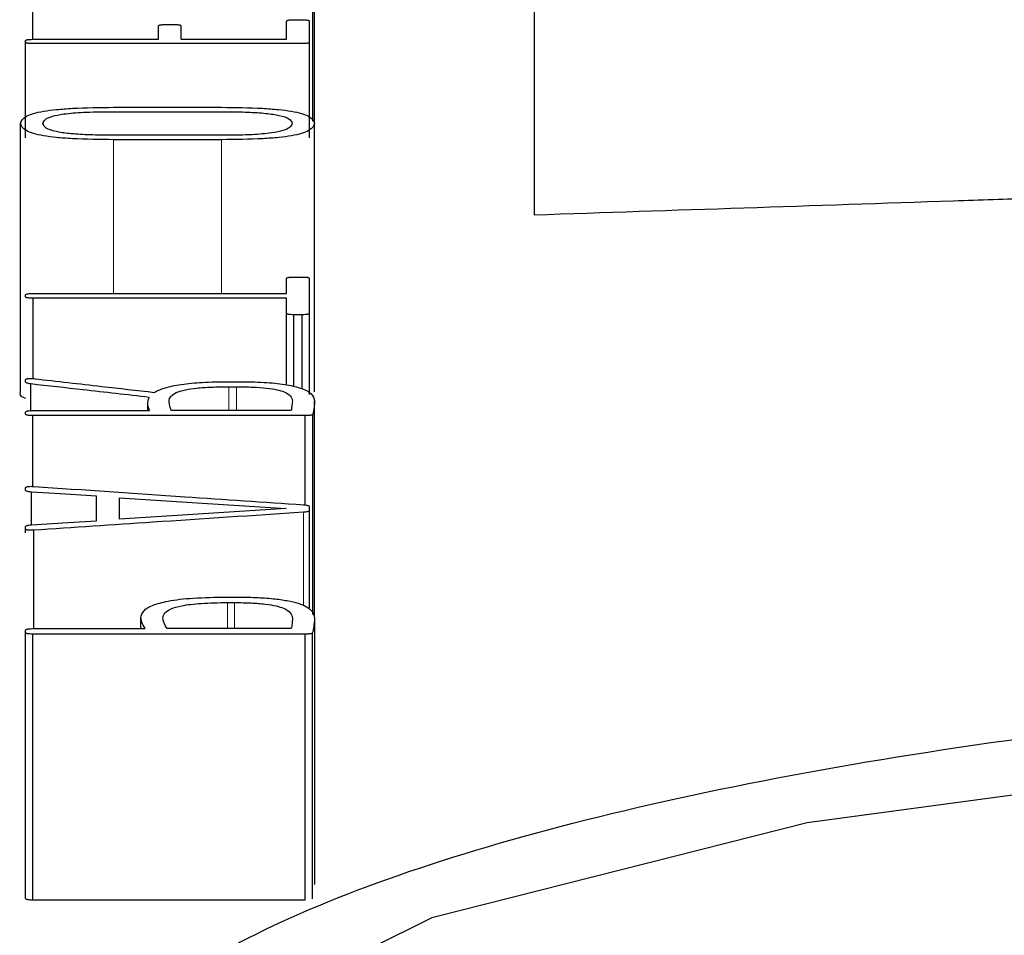
# Model space of a CAD drawing. Units: millimetres. Extents: x 716467 to 768467, y 523648 to 553348.
# Drawn here: x 765881 to 765893, y 538810 to 538821 of the extents above; entities that cross this region are included whole.
import ezdxf

# ---------------------------------------------------------------- set-up
doc = ezdxf.new("R2010")
doc.units = ezdxf.units.MM
doc.linetypes.add('SLD-Phantom', pattern=[12.7, 6.35, -1.27, 1.27, -1.27, 1.27, -1.27])
doc.linetypes.add('SLD-Solid', pattern=[0])
doc.layers.get('0').update_dxf_attribs({"lineweight": 15})

msp = doc.modelspace()

# ---------------------------------------------------------------- linework, layer by layer
at = {"color": 7, "linetype": 'SLD-Solid', "lineweight": 25}
for p, q in [((765884.627, 538820.125), (765884.627, 538823.028)), ((765881.151, 538821.16), (765881.151, 538822.89)), ((765884.606, 538820.148), (765884.606, 538822.904)), ((765887.339, 538818.99), (765887.339, 538822.311)), ((765882.702, 538821.16), (765882.702, 538821.328)), ((765882.793, 538821.343), (765882.889, 538821.343)), ((765882.98, 538821.16), (765882.98, 538821.328)), ((765884.28, 538821.16), (765884.28, 538821.386)), ((765884.371, 538821.401), (765884.472, 538821.401)), ((765884.563, 538821.123), (765884.563, 538821.386)), ((765881.061, 538821.123), (765881.061, 538821.144)), ((765881.061, 538819.945), (765881.061, 538821.123)), ((765881.152, 538821.16), (765882.702, 538821.16)), ((765884.472, 538821.107), (765881.152, 538821.107)), ((765882.98, 538821.16), (765884.28, 538821.16)), ((765884.563, 538819.945), (765884.563, 538821.123)), ((765882.099, 538820.267), (765883.526, 538820.267)), ((765882.146, 538820.321), (765883.478, 538820.321)), ((765880.996, 538816.811), (765880.996, 538820.122)), ((765884.627, 538816.811), (765884.627, 538820.122)), ((765883.531, 538819.976), (765882.099, 538819.976)), ((765883.478, 538819.921), (765882.146, 538819.921)), ((765884.28, 538818.025), (765884.28, 538818.21)), ((765884.371, 538818.227), (765884.472, 538818.227)), ((765884.563, 538817.779), (765884.563, 538818.21)), ((765881.061, 538817.983), (765881.061, 538818.008)), ((765881.152, 538818.025), (765884.28, 538818.025)), ((765884.28, 538817.965), (765881.152, 538817.965)), ((765881.152, 538816.973), (765881.152, 538817.965)), ((765884.28, 538817.779), (765884.28, 538817.965)), ((765884.28, 538816.896), (765884.28, 538817.779)), ((765884.371, 538816.876), (765884.371, 538817.761)), ((765884.472, 538817.761), (765884.371, 538817.761)), ((765884.472, 538816.844), (765884.472, 538817.761)), ((765884.563, 538816.779), (765884.563, 538817.779)), ((765881.061, 538816.929), (765881.061, 538816.96)), ((765881.125, 538816.578), (765881.125, 538816.907)), ((765883.558, 538816.935), (765883.686, 538816.935)), ((765883.569, 538816.873), (765883.665, 538816.873)), ((765884.627, 538814.044), (765884.627, 538816.697)), ((765881.151, 538816.579), (765882.59, 538816.579)), ((765882.569, 538816.579), (765882.569, 538816.672)), ((765884.339, 538816.579), (765882.857, 538816.579)), ((765881.061, 538816.534), (765881.061, 538816.56)), ((765884.51, 538816.516), (765881.151, 538816.516)), ((765881.151, 538815.643), (765881.151, 538816.516)), ((765884.51, 538815.414), (765884.51, 538816.516)), ((765884.606, 538814.061), (765884.606, 538816.534)), ((765881.061, 538815.594), (765881.061, 538815.627)), ((765881.135, 538815.169), (765881.135, 538815.573)), ((765881.937, 538815.22), (765881.937, 538815.521)), ((765882.221, 538815.237), (765882.221, 538815.504)), ((765884.563, 538815.345), (765884.563, 538815.395)), ((765884.563, 538814.144), (765884.563, 538815.345)), ((765881.061, 538815.118), (765881.061, 538815.148)), ((765881.061, 538815.072), (765881.061, 538815.118)), ((765881.162, 538813.888), (765881.162, 538815.102)), ((765883.542, 538814.277), (765883.655, 538814.277)), ((765883.552, 538814.21), (765883.639, 538814.21)), ((765882.483, 538813.888), (765882.483, 538814.023)), ((765884.627, 538814.016), (765884.627, 538812.867)), ((765881.061, 538813.84), (765881.061, 538813.868)), ((765881.061, 538810.558), (765881.061, 538813.84)), ((765881.151, 538813.888), (765882.537, 538813.888)), ((765881.151, 538810.538), (765881.151, 538813.82)), ((765884.51, 538813.82), (765881.151, 538813.82)), ((765884.339, 538813.888), (765882.809, 538813.888)), ((765884.51, 538810.538), (765884.51, 538813.82)), ((765884.601, 538810.553), (765884.601, 538813.835)), ((765884.627, 538812.867), (765884.627, 538810.733)), ((765884.51, 538810.538), (765881.151, 538810.538))]:
    msp.add_line(p, q, dxfattribs=at)
at = {"color": 9, "linetype": 'SLD-Phantom', "lineweight": 18}
for p, q in [((765882.146, 538818.025), (765882.146, 538819.921)), ((765883.478, 538818.025), (765883.478, 538819.921)), ((765883.569, 538816.579), (765883.569, 538816.873)), ((765883.665, 538816.579), (765883.665, 538816.873)), ((765884.489, 538814.168), (765884.489, 538815.324)), ((765883.552, 538813.888), (765883.552, 538814.21)), ((765883.639, 538813.888), (765883.639, 538814.21)), ((765884.627, 538810.732), (765884.627, 538814.015))]:
    msp.add_line(p, q, dxfattribs=at)
at = {"color": 7, "linetype": 'SLD-Solid', "lineweight": 25, "flags": 128}
for points in [[(765881.937, 538815.521), (765881.488, 538815.55), (765881.135, 538815.573)], [(765882.221, 538815.504), (765883.371, 538815.428), (765884.275, 538815.369)], [(765884.275, 538815.369), (765883.125, 538815.295), (765882.221, 538815.237)], [(765881.135, 538815.169), (765881.585, 538815.198), (765881.937, 538815.22)], [(765915.906, 538801.544), (765917.79, 538801.792), (765922.856, 538803.058), (765926.4, 538804.64), (765928.117, 538806.383), (765927.86, 538808.124), (765925.651, 538809.714), (765921.68, 538811.034), (765916.287, 538811.994), (765909.935, 538812.538), (765903.169, 538812.635), (765896.57, 538812.28), (765890.704, 538811.493), (765886.074, 538810.319), (765883.077, 538808.832), (765881.969, 538807.138), (765882.849, 538805.378), (765882.849, 538805.378)]]:
    msp.add_lwpolyline(points, dxfattribs=at)
at = {"color": 7, "linetype": 'SLD-Solid', "lineweight": 25}
for points, knots in [([(765882.702, 538821.328), (765882.704, 538821.33), (765882.706, 538821.333), (765882.716, 538821.337), (765882.725, 538821.339), (765882.737, 538821.34), (765882.759, 538821.342), (765882.779, 538821.343), (765882.793, 538821.343)], [0, 0, 0, 0, 0.281272, 0.396109, 0.498826, 0.595364, 0.708485, 1, 1, 1, 1]), ([(765882.889, 538821.343), (765882.903, 538821.343), (765882.923, 538821.342), (765882.945, 538821.34), (765882.958, 538821.339), (765882.967, 538821.337), (765882.977, 538821.333), (765882.979, 538821.33), (765882.98, 538821.328)], [0, 0, 0, 0, 0.2881767, 0.4013344, 0.4984445, 0.5999842, 0.7144972, 1, 1, 1, 1]), ([(765884.28, 538821.386), (765884.282, 538821.388), (765884.284, 538821.391), (765884.294, 538821.395), (765884.302, 538821.397), (765884.315, 538821.399), (765884.337, 538821.4), (765884.357, 538821.401), (765884.371, 538821.401)], [0, 0, 0, 0, 0.2811789, 0.3957751, 0.498165, 0.5944837, 0.7076414, 1, 1, 1, 1]), ([(765884.472, 538821.401), (765884.486, 538821.401), (765884.506, 538821.4), (765884.528, 538821.399), (765884.541, 538821.397), (765884.55, 538821.395), (765884.56, 538821.391), (765884.562, 538821.388), (765884.563, 538821.386)], [0, 0, 0, 0, 0.288339, 0.401634, 0.498888, 0.600576, 0.715057, 1, 1, 1, 1]), ([(765881.061, 538821.144), (765881.062, 538821.147), (765881.064, 538821.15), (765881.074, 538821.154), (765881.083, 538821.156), (765881.095, 538821.157), (765881.118, 538821.159), (765881.137, 538821.16), (765881.152, 538821.16)], [0, 0, 0, 0, 0.281025, 0.39595, 0.498882, 0.595592, 0.70877, 1, 1, 1, 1]), ([(765881.152, 538821.107), (765881.138, 538821.107), (765881.118, 538821.108), (765881.096, 538821.11), (765881.083, 538821.111), (765881.074, 538821.113), (765881.064, 538821.117), (765881.062, 538821.12), (765881.061, 538821.123)], [0, 0, 0, 0, 0.287691, 0.400982, 0.498469, 0.600329, 0.714973, 1, 1, 1, 1]), ([(765884.563, 538821.123), (765884.562, 538821.12), (765884.56, 538821.117), (765884.55, 538821.113), (765884.541, 538821.111), (765884.529, 538821.11), (765884.506, 538821.108), (765884.486, 538821.107), (765884.472, 538821.107)], [0, 0, 0, 0, 0.281696, 0.396358, 0.498647, 0.59494, 0.707984, 1, 1, 1, 1]), ([(765880.996, 538820.122), (765881.007, 538820.152), (765881.022, 538820.195), (765881.15, 538820.245), (765881.277, 538820.274), (765881.443, 538820.295), (765881.729, 538820.317), (765881.974, 538820.32), (765882.146, 538820.321)], [0, 0, 0, 0, 0.27456, 0.39056, 0.499077, 0.606697, 0.722887, 1, 1, 1, 1]), ([(765881.274, 538820.122), (765881.279, 538820.139), (765881.289, 538820.169), (765881.375, 538820.211), (765881.536, 538820.243), (765881.79, 538820.264), (765881.989, 538820.266), (765882.099, 538820.267)], [0, 0, 0, 0, 0.212092, 0.389898, 0.551869, 0.754101, 1, 1, 1, 1]), ([(765883.478, 538820.321), (765883.65, 538820.32), (765883.894, 538820.317), (765884.18, 538820.295), (765884.346, 538820.274), (765884.474, 538820.245), (765884.602, 538820.195), (765884.617, 538820.152), (765884.627, 538820.122)], [0, 0, 0, 0, 0.276912, 0.393065, 0.500651, 0.608988, 0.724954, 1, 1, 1, 1]), ([(765883.526, 538820.267), (765883.62, 538820.266), (765883.792, 538820.264), (765884.026, 538820.249), (765884.213, 538820.221), (765884.331, 538820.177), (765884.343, 538820.141), (765884.349, 538820.122)], [0, 0, 0, 0, 0.211165, 0.388781, 0.550775, 0.753161, 1, 1, 1, 1]), ([(765882.146, 538819.921), (765881.974, 538819.923), (765881.729, 538819.925), (765881.442, 538819.947), (765881.276, 538819.969), (765881.15, 538819.998), (765881.022, 538820.049), (765881.007, 538820.092), (765880.996, 538820.122)], [0, 0, 0, 0, 0.277275, 0.393364, 0.500713, 0.608817, 0.724692, 1, 1, 1, 1]), ([(765882.099, 538819.976), (765882.005, 538819.977), (765881.832, 538819.979), (765881.598, 538819.994), (765881.411, 538820.022), (765881.292, 538820.067), (765881.281, 538820.103), (765881.274, 538820.122)], [0, 0, 0, 0, 0.2112109, 0.3888786, 0.5508536, 0.7531492, 1, 1, 1, 1]), ([(765884.627, 538820.122), (765884.617, 538820.092), (765884.602, 538820.049), (765884.474, 538819.998), (765884.348, 538819.969), (765884.183, 538819.947), (765883.896, 538819.925), (765883.65, 538819.923), (765883.478, 538819.921)], [0, 0, 0, 0, 0.275142, 0.390932, 0.498895, 0.60601, 0.722068, 1, 1, 1, 1]), ([(765884.349, 538820.122), (765884.344, 538820.105), (765884.335, 538820.075), (765884.251, 538820.033), (765884.092, 538820), (765883.839, 538819.979), (765883.641, 538819.977), (765883.531, 538819.976)], [0, 0, 0, 0, 0.21254, 0.39045, 0.552055, 0.753746, 1, 1, 1, 1]), ([(765893.488, 538819.196), (765893.163, 538819.185), (765891.113, 538819.117), (765889.064, 538819.048), (765887.339, 538818.99)], [0, 0, 0, 0, 0.158441, 1, 1, 1, 1]), ([(765884.28, 538818.21), (765884.281, 538818.212), (765884.284, 538818.215), (765884.295, 538818.22), (765884.312, 538818.224), (765884.339, 538818.227), (765884.36, 538818.227), (765884.371, 538818.227)], [0, 0, 0, 0, 0.206301, 0.387151, 0.556259, 0.762623, 1, 1, 1, 1]), ([(765884.472, 538818.227), (765884.486, 538818.227), (765884.506, 538818.226), (765884.529, 538818.225), (765884.541, 538818.223), (765884.55, 538818.221), (765884.56, 538818.216), (765884.562, 538818.213), (765884.563, 538818.21)], [0, 0, 0, 0, 0.293203, 0.407826, 0.505675, 0.605038, 0.717848, 1, 1, 1, 1]), ([(765881.061, 538818.008), (765881.063, 538818.01), (765881.067, 538818.015), (765881.089, 538818.021), (765881.119, 538818.024), (765881.14, 538818.025), (765881.152, 538818.025)], [0, 0, 0, 0, 0.298982, 0.55567, 0.762517, 1, 1, 1, 1]), ([(765881.152, 538817.965), (765881.138, 538817.966), (765881.118, 538817.966), (765881.096, 538817.968), (765881.083, 538817.97), (765881.074, 538817.972), (765881.064, 538817.976), (765881.062, 538817.98), (765881.061, 538817.983)], [0, 0, 0, 0, 0.287644, 0.400997, 0.498595, 0.600546, 0.715204, 1, 1, 1, 1]), ([(765884.371, 538817.761), (765884.357, 538817.761), (765884.338, 538817.762), (765884.315, 538817.764), (765884.303, 538817.765), (765884.293, 538817.768), (765884.283, 538817.772), (765884.281, 538817.776), (765884.28, 538817.779)], [0, 0, 0, 0, 0.288129, 0.401349, 0.498569, 0.600201, 0.714727, 1, 1, 1, 1]), ([(765884.563, 538817.779), (765884.562, 538817.776), (765884.56, 538817.772), (765884.55, 538817.768), (765884.541, 538817.766), (765884.529, 538817.764), (765884.506, 538817.762), (765884.486, 538817.761), (765884.472, 538817.761)], [0, 0, 0, 0, 0.2814403, 0.3960721, 0.4984138, 0.5947221, 0.7078223, 1, 1, 1, 1]), ([(765881.061, 538816.96), (765881.062, 538816.963), (765881.065, 538816.967), (765881.079, 538816.972), (765881.092, 538816.974), (765881.109, 538816.975), (765881.128, 538816.975), (765881.15, 538816.974), (765881.165, 538816.972), (765881.173, 538816.972)], [0, 0, 0, 0, 0.28373, 0.392251, 0.489649, 0.588725, 0.701713, 0.837127, 1, 1, 1, 1]), ([(765881.173, 538816.972), (765881.448, 538816.94), (765881.94, 538816.884), (765882.432, 538816.828), (765882.649, 538816.803)], [0, 0, 0, 0, 0.56, 1, 1, 1, 1]), ([(765881.125, 538816.907), (765881.114, 538816.909), (765881.095, 538816.912), (765881.069, 538816.919), (765881.064, 538816.925), (765881.061, 538816.929)], [0, 0, 0, 0, 0.299815, 0.574331, 1, 1, 1, 1]), ([(765882.585, 538816.742), (765882.312, 538816.773), (765881.825, 538816.828), (765881.339, 538816.883), (765881.125, 538816.907)], [0, 0, 0, 0, 0.56, 1, 1, 1, 1]), ([(765882.649, 538816.803), (765882.687, 538816.823), (765882.76, 538816.86), (765882.972, 538816.904), (765883.247, 538816.931), (765883.451, 538816.934), (765883.558, 538816.935)], [0, 0, 0, 0, 0.258168, 0.496692, 0.734154, 1, 1, 1, 1]), ([(765882.831, 538816.698), (765882.835, 538816.717), (765882.842, 538816.751), (765882.906, 538816.799), (765883.017, 538816.835), (765883.173, 538816.858), (765883.359, 538816.871), (765883.496, 538816.872), (765883.569, 538816.873)], [0, 0, 0, 0, 0.216543, 0.395794, 0.555377, 0.688438, 0.833075, 1, 1, 1, 1]), ([(765883.665, 538816.873), (765883.733, 538816.872), (765883.86, 538816.871), (765884.033, 538816.858), (765884.167, 538816.837), (765884.274, 538816.804), (765884.342, 538816.756), (765884.35, 538816.716), (765884.354, 538816.694)], [0, 0, 0, 0, 0.157889, 0.295617, 0.424103, 0.546043, 0.746746, 1, 1, 1, 1]), ([(765883.686, 538816.935), (765883.793, 538816.934), (765883.995, 538816.931), (765884.266, 538816.904), (765884.477, 538816.856), (765884.607, 538816.784), (765884.62, 538816.728), (765884.627, 538816.697)], [0, 0, 0, 0, 0.185492, 0.348962, 0.511313, 0.729557, 1, 1, 1, 1]), ([(765881.061, 538816.729), (765881.058, 538816.73), (765880.987, 538816.754), (765880.992, 538816.783), (765880.996, 538816.811)], [0, 0, 0, 0, 0.033077, 1, 1, 1, 1]), ([(765882.59, 538816.579), (765882.578, 538816.612), (765882.559, 538816.667), (765882.578, 538816.721), (765882.585, 538816.742)], [0, 0, 0, 0, 0.6159583, 1, 1, 1, 1]), ([(765882.857, 538816.579), (765882.849, 538816.604), (765882.836, 538816.644), (765882.832, 538816.683), (765882.831, 538816.698)], [0, 0, 0, 0, 0.636372, 1, 1, 1, 1]), ([(765884.354, 538816.694), (765884.351, 538816.673), (765884.346, 538816.634), (765884.341, 538816.596), (765884.339, 538816.579)], [0, 0, 0, 0, 0.56, 1, 1, 1, 1]), ([(765884.627, 538816.697), (765884.625, 538816.671), (765884.622, 538816.617), (765884.611, 538816.563), (765884.606, 538816.534)], [0, 0, 0, 0, 0.472643, 1, 1, 1, 1]), ([(765881.061, 538816.56), (765881.062, 538816.563), (765881.064, 538816.567), (765881.074, 538816.571), (765881.083, 538816.574), (765881.095, 538816.576), (765881.118, 538816.578), (765881.137, 538816.578), (765881.151, 538816.579)], [0, 0, 0, 0, 0.281322, 0.396292, 0.499183, 0.595873, 0.708982, 1, 1, 1, 1]), ([(765881.151, 538816.516), (765881.137, 538816.516), (765881.118, 538816.517), (765881.096, 538816.519), (765881.083, 538816.521), (765881.074, 538816.523), (765881.064, 538816.528), (765881.062, 538816.531), (765881.061, 538816.534)], [0, 0, 0, 0, 0.287608, 0.400947, 0.498535, 0.600491, 0.715161, 1, 1, 1, 1]), ([(765884.606, 538816.534), (765884.604, 538816.531), (765884.6, 538816.527), (765884.589, 538816.523), (765884.58, 538816.52), (765884.568, 538816.519), (765884.545, 538816.517), (765884.524, 538816.516), (765884.51, 538816.516)], [0, 0, 0, 0, 0.28527, 0.399745, 0.499842, 0.595148, 0.707774, 1, 1, 1, 1]), ([(765881.061, 538815.627), (765881.062, 538815.629), (765881.063, 538815.632), (765881.07, 538815.637), (765881.081, 538815.64), (765881.096, 538815.643), (765881.115, 538815.644), (765881.138, 538815.644), (765881.154, 538815.643), (765881.162, 538815.643)], [0, 0, 0, 0, 0.17223, 0.317153, 0.441901, 0.557411, 0.683154, 0.827518, 1, 1, 1, 1]), ([(765881.162, 538815.643), (765881.783, 538815.6), (765882.892, 538815.525), (765884.001, 538815.45), (765884.489, 538815.416)], [0, 0, 0, 0, 0.56, 1, 1, 1, 1]), ([(765881.135, 538815.573), (765881.124, 538815.574), (765881.103, 538815.576), (765881.078, 538815.581), (765881.064, 538815.587), (765881.062, 538815.592), (765881.061, 538815.594)], [0, 0, 0, 0, 0.2806647, 0.5015251, 0.7209875, 1, 1, 1, 1]), ([(765884.489, 538815.416), (765884.5, 538815.415), (765884.522, 538815.414), (765884.547, 538815.409), (765884.56, 538815.403), (765884.562, 538815.398), (765884.563, 538815.395)], [0, 0, 0, 0, 0.270647, 0.489458, 0.708709, 1, 1, 1, 1]), ([(765884.489, 538815.324), (765883.868, 538815.283), (765882.759, 538815.209), (765881.65, 538815.135), (765881.162, 538815.102)], [0, 0, 0, 0, 0.56, 1, 1, 1, 1]), ([(765884.563, 538815.345), (765884.561, 538815.342), (765884.558, 538815.337), (765884.54, 538815.33), (765884.516, 538815.326), (765884.498, 538815.325), (765884.489, 538815.324)], [0, 0, 0, 0, 0.306906, 0.574184, 0.779441, 1, 1, 1, 1]), ([(765881.061, 538815.148), (765881.062, 538815.15), (765881.065, 538815.155), (765881.078, 538815.161), (765881.103, 538815.166), (765881.124, 538815.168), (765881.135, 538815.169)], [0, 0, 0, 0, 0.278683, 0.500608, 0.719489, 1, 1, 1, 1]), ([(765881.162, 538815.102), (765881.154, 538815.102), (765881.139, 538815.101), (765881.117, 538815.101), (765881.098, 538815.102), (765881.082, 538815.104), (765881.071, 538815.108), (765881.063, 538815.113), (765881.062, 538815.116), (765881.061, 538815.118)], [0, 0, 0, 0, 0.1659618, 0.3058945, 0.427689, 0.5430214, 0.671599, 0.8210622, 1, 1, 1, 1]), ([(765882.483, 538814.023), (765882.49, 538814.052), (765882.502, 538814.105), (765882.613, 538814.176), (765882.818, 538814.234), (765883.144, 538814.272), (765883.402, 538814.275), (765883.542, 538814.277)], [0, 0, 0, 0, 0.22023, 0.405443, 0.570897, 0.768458, 1, 1, 1, 1]), ([(765883.655, 538814.277), (765883.738, 538814.276), (765883.895, 538814.275), (765884.113, 538814.26), (765884.295, 538814.235), (765884.475, 538814.191), (765884.609, 538814.115), (765884.621, 538814.051), (765884.627, 538814.015)], [0, 0, 0, 0, 0.140989, 0.266384, 0.383007, 0.499236, 0.720681, 1, 1, 1, 1]), ([(765882.756, 538814.02), (765882.76, 538814.041), (765882.769, 538814.079), (765882.844, 538814.132), (765882.99, 538814.176), (765883.24, 538814.205), (765883.442, 538814.208), (765883.552, 538814.21)], [0, 0, 0, 0, 0.213257, 0.391202, 0.554443, 0.756674, 1, 1, 1, 1]), ([(765883.639, 538814.21), (765883.709, 538814.209), (765883.839, 538814.207), (765884.018, 538814.193), (765884.157, 538814.17), (765884.269, 538814.134), (765884.342, 538814.08), (765884.35, 538814.037), (765884.354, 538814.013)], [0, 0, 0, 0, 0.158292, 0.296347, 0.424666, 0.546377, 0.747192, 1, 1, 1, 1]), ([(765882.537, 538813.888), (765882.52, 538813.915), (765882.492, 538813.96), (765882.486, 538814.005), (765882.483, 538814.023)], [0, 0, 0, 0, 0.607077, 1, 1, 1, 1]), ([(765882.809, 538813.888), (765882.792, 538813.914), (765882.764, 538813.958), (765882.758, 538814.002), (765882.756, 538814.02)], [0, 0, 0, 0, 0.595535, 1, 1, 1, 1]), ([(765884.354, 538814.013), (765884.353, 538813.992), (765884.35, 538813.951), (765884.343, 538813.909), (765884.339, 538813.888)], [0, 0, 0, 0, 0.488749, 1, 1, 1, 1]), ([(765884.627, 538814.015), (765884.624, 538813.981), (765884.619, 538813.921), (765884.606, 538813.861), (765884.601, 538813.835)], [0, 0, 0, 0, 0.56988, 1, 1, 1, 1]), ([(765881.061, 538813.868), (765881.062, 538813.871), (765881.064, 538813.875), (765881.074, 538813.88), (765881.083, 538813.883), (765881.095, 538813.885), (765881.118, 538813.887), (765881.137, 538813.888), (765881.151, 538813.888)], [0, 0, 0, 0, 0.281063, 0.396001, 0.498943, 0.595647, 0.708812, 1, 1, 1, 1]), ([(765881.151, 538813.82), (765881.138, 538813.82), (765881.118, 538813.821), (765881.096, 538813.823), (765881.083, 538813.825), (765881.074, 538813.828), (765881.064, 538813.833), (765881.062, 538813.837), (765881.061, 538813.84)], [0, 0, 0, 0, 0.287515, 0.400977, 0.498787, 0.600925, 0.715623, 1, 1, 1, 1]), ([(765884.601, 538813.835), (765884.598, 538813.833), (765884.595, 538813.829), (765884.584, 538813.825), (765884.574, 538813.823), (765884.563, 538813.822), (765884.541, 538813.821), (765884.523, 538813.82), (765884.51, 538813.82)], [0, 0, 0, 0, 0.26867, 0.379776, 0.481021, 0.573965, 0.689705, 1, 1, 1, 1]), ([(765882.617, 538805.359), (765882.035, 538805.997), (765880.869, 538807.274), (765881.993, 538809.156), (765885.075, 538810.809), (765890.099, 538812.116), (765896.54, 538812.995), (765903.844, 538813.394), (765911.349, 538813.294), (765918.386, 538812.701), (765924.323, 538811.644), (765928.63, 538810.187), (765930.924, 538808.427), (765930.996, 538806.507), (765928.864, 538804.584), (765924.626, 538802.898), (765920.104, 538801.736), (765916.834, 538801.404), (765915.906, 538801.31)], [0, 0, 0, 0, 0.065046, 0.130178, 0.195155, 0.26011, 0.324956, 0.389746, 0.454519, 0.519328, 0.584213, 0.649186, 0.714229, 0.779298, 0.844352, 0.909298, 0.974284, 1, 1, 1, 1]), ([(765881.151, 538810.538), (765881.141, 538810.538), (765881.122, 538810.539), (765881.096, 538810.541), (765881.076, 538810.544), (765881.064, 538810.55), (765881.062, 538810.555), (765881.061, 538810.558)], [0, 0, 0, 0, 0.21724, 0.3936375, 0.5502257, 0.7482564, 1, 1, 1, 1])]:
    msp.add_open_spline(points, degree=3, knots=knots, dxfattribs=at)

doc.saveas('drawing.dxf')
